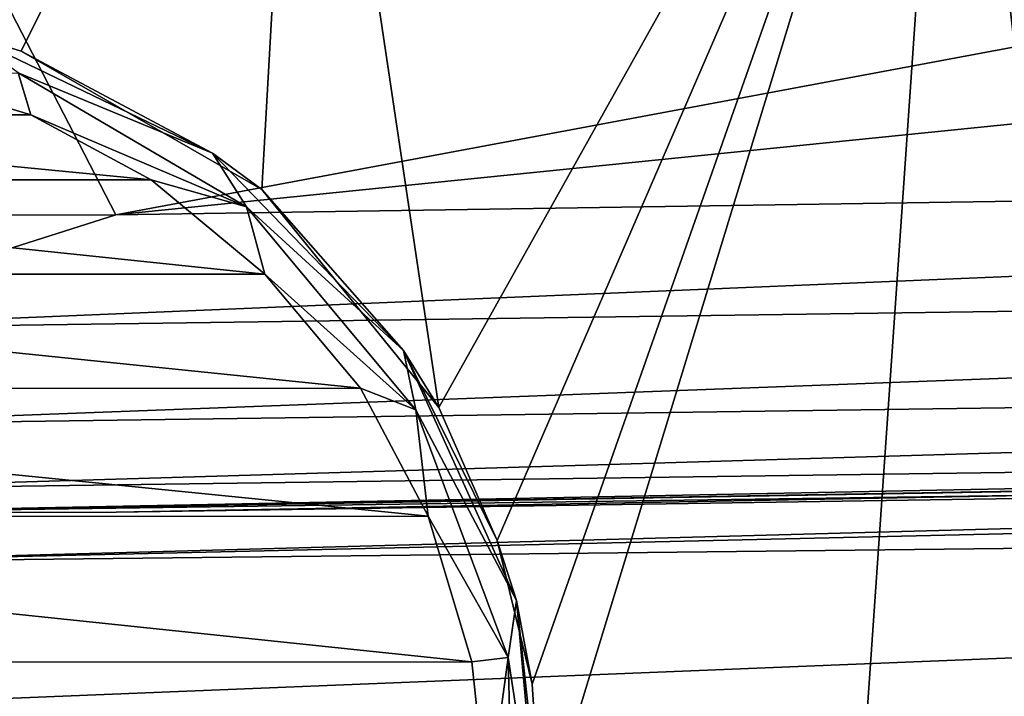
# Model space of a CAD drawing. Units: millimetres. Extents: x -24 to 24, y 0 to 289.
# Drawn here: x 1 to 4, y 284 to 286 of the extents above; entities that cross this region are included whole.
import ezdxf

# ---------------------------------------------------------------- set-up
doc = ezdxf.new("R2010")
doc.units = ezdxf.units.MM
doc.header["$LTSCALE"] = 65.185185
for name, color, linetype in [('10', 7, 'CONTINUOUS'), ('11', 7, 'CONTINUOUS'), ('14', 7, 'CONTINUOUS'), ('749', 7, 'CONTINUOUS'), ('751', 7, 'CONTINUOUS'), ('752', 7, 'CONTINUOUS'), ('759', 7, 'CONTINUOUS')]:
    doc.layers.add(name, color=color, linetype=linetype)

msp = doc.modelspace()

# ---------------------------------------------------------------- linework, layer by layer
at = {"layer": '10', "linetype": 'Continuous'}
for points in [[(17.1551, 284.9239, 23.6387), (17.1459, 284.9941, 24.5), (0, 284.5296, 23.2059), (17.1551, 284.9239, 23.6387)], [(0, 284.5296, 23.2059), (17.1459, 284.9941, 24.5), (0, 284.7, 24.5), (0, 284.5296, 23.2059)], [(17.1664, 284.7217, 22.8216), (17.1551, 284.9239, 23.6387), (0, 284.5296, 23.2059), (17.1664, 284.7217, 22.8216)], [(17.1954, 283.9564, 21.3491), (17.1664, 284.7217, 22.8216), (0, 284.0301, 22), (17.1954, 283.9564, 21.3491)], [(0, 284.0301, 22), (17.1664, 284.7217, 22.8216), (0, 284.5296, 23.2059), (0, 284.0301, 22)]]:
    msp.add_3dface(points, dxfattribs=at)
at = {"layer": '11', "linetype": 'Continuous'}
for points in [[(0, 284.7, 24.5), (17.1459, 284.9941, 24.5), (0.0916, 284.7, 59.9829), (0, 284.7, 24.5)], [(0.0916, 284.7, 59.9829), (17.1459, 284.9941, 24.5), (1.2292, 284.7015, 59.9815), (0.0916, 284.7, 59.9829)], [(1.2292, 284.7015, 59.9815), (17.1459, 284.9941, 24.5), (13.9541, 284.8948, 59.8576), (1.2292, 284.7015, 59.9815)]]:
    msp.add_3dface(points, dxfattribs=at)
at = {"layer": '14', "linetype": 'Continuous'}
for points in [[(0.7075, 286.3393, -18.2073), (0, 286.4335, -18.2184), (1.8635, 288.2067, -18.0979), (0.7075, 286.3393, -18.2073)], [(0.9043, 286.2791, -18.2003), (0.7075, 286.3393, -18.2073), (1.8635, 288.2067, -18.0979), (0.9043, 286.2791, -18.2003)], [(1.7279, 285.8061, -18.1526), (0.9043, 286.2791, -18.2003), (1.8635, 288.2067, -18.0979), (1.7279, 285.8061, -18.1526)], [(2.3342, 285.0604, -18.1017), (1.7279, 285.8061, -18.1526), (1.8635, 288.2067, -18.0979), (2.3342, 285.0604, -18.1017)], [(4.09, 288.1988, -17.7489), (2.3342, 285.0604, -18.1017), (1.8635, 288.2067, -18.0979), (4.09, 288.1988, -17.7489)], [(2.5334, 284.6049, -18.0845), (2.3342, 285.0604, -18.1017), (4.09, 288.1988, -17.7489), (2.5334, 284.6049, -18.0845)], [(2.6527, 284.1132, -18.0771), (2.5334, 284.6049, -18.0845), (4.09, 288.1988, -17.7489), (2.6527, 284.1132, -18.0771)], [(2.6859, 283.6053, -18.0814), (2.6527, 284.1132, -18.0771), (4.09, 288.1988, -17.7489), (2.6859, 283.6053, -18.0814)], [(2.8633, 270.5083, -18.2868), (2.6859, 283.6053, -18.0814), (4.09, 288.1988, -17.7489), (2.8633, 270.5083, -18.2868)], [(6.0997, 270.3565, -17.5202), (2.8633, 270.5083, -18.2868), (4.09, 288.1988, -17.7489), (6.0997, 270.3565, -17.5202)], [(6.7488, 288.1817, -16.9579), (6.0997, 270.3565, -17.5202), (4.09, 288.1988, -17.7489), (6.7488, 288.1817, -16.9579)]]:
    msp.add_3dface(points, dxfattribs=at)
at = {"layer": '749', "linetype": 'Continuous'}
for points in [[(0.4879, 286.1969, -18.3505), (0.9369, 286.0617, -18.3505), (-0.9368, 286.0618, -18.3505), (0.4879, 286.1969, -18.3505)], [(-0.9368, 286.0618, -18.3505), (1.3492, 285.8383, -18.3505), (-1.3492, 285.8383, -18.3505), (-0.9368, 286.0618, -18.3505)], [(0.9369, 286.0617, -18.3505), (1.3492, 285.8383, -18.3505), (-0.9368, 286.0618, -18.3505), (0.9369, 286.0617, -18.3505)], [(-1.3492, 285.8383, -18.3505), (1.7379, 285.5165, -18.3505), (-1.7382, 285.5159, -18.3505), (-1.3492, 285.8383, -18.3505)], [(1.3492, 285.8383, -18.3505), (1.7379, 285.5165, -18.3505), (-1.3492, 285.8383, -18.3505), (1.3492, 285.8383, -18.3505)], [(-1.7382, 285.5159, -18.3505), (2.0656, 285.1258, -18.3505), (-2.0662, 285.1247, -18.3505), (-1.7382, 285.5159, -18.3505)], [(1.7379, 285.5165, -18.3505), (2.0656, 285.1258, -18.3505), (-1.7382, 285.5159, -18.3505), (1.7379, 285.5165, -18.3505)], [(-2.0662, 285.1247, -18.3505), (2.2974, 284.6875, -18.3505), (-2.2979, 284.6862, -18.3505), (-2.0662, 285.1247, -18.3505)], [(2.0656, 285.1258, -18.3505), (2.2974, 284.6875, -18.3505), (-2.0662, 285.1247, -18.3505), (2.0656, 285.1258, -18.3505)], [(-2.2979, 284.6862, -18.3505), (2.4466, 284.1899, -18.3505), (-2.4468, 284.1885, -18.3505), (-2.2979, 284.6862, -18.3505)], [(2.2974, 284.6875, -18.3505), (2.4466, 284.1899, -18.3505), (-2.2979, 284.6862, -18.3505), (2.2974, 284.6875, -18.3505)], [(-2.4468, 284.1885, -18.3505), (2.5, 283.6858, -18.3505), (-2.5, 283.6845, -18.3505), (-2.4468, 284.1885, -18.3505)], [(2.4466, 284.1899, -18.3505), (2.5, 283.6858, -18.3505), (-2.4468, 284.1885, -18.3505), (2.4466, 284.1899, -18.3505)]]:
    msp.add_3dface(points, dxfattribs=at)
at = {"layer": '751', "linetype": 'Continuous'}
for points in [[(0.7075, 286.3393, -18.2073), (0.9043, 286.2791, -18.2003), (1.559, 285.9299, -18.2044), (0.7075, 286.3393, -18.2073)], [(0.894, 286.2051, -18.3099), (0.7075, 286.3393, -18.2073), (1.559, 285.9299, -18.2044), (0.894, 286.2051, -18.3099)], [(0.9043, 286.2791, -18.2003), (1.7279, 285.8061, -18.1526), (1.559, 285.9299, -18.2044), (0.9043, 286.2791, -18.2003)], [(0.9369, 286.0617, -18.3505), (0.4879, 286.1969, -18.3505), (0.894, 286.2051, -18.3099), (0.9369, 286.0617, -18.3505)], [(0.9369, 286.0617, -18.3505), (0.894, 286.2051, -18.3099), (1.6752, 285.7469, -18.31), (0.9369, 286.0617, -18.3505)], [(1.6752, 285.7469, -18.31), (0.894, 286.2051, -18.3099), (1.559, 285.9299, -18.2044), (1.6752, 285.7469, -18.31)], [(1.3492, 285.8383, -18.3505), (0.9369, 286.0617, -18.3505), (1.6752, 285.7469, -18.31), (1.3492, 285.8383, -18.3505)], [(1.7279, 285.8061, -18.1526), (2.2124, 285.2544, -18.2043), (1.559, 285.9299, -18.2044), (1.7279, 285.8061, -18.1526)], [(2.2124, 285.2544, -18.2043), (1.6752, 285.7469, -18.31), (1.559, 285.9299, -18.2044), (2.2124, 285.2544, -18.2043)], [(1.7379, 285.5165, -18.3505), (1.3492, 285.8383, -18.3505), (1.6752, 285.7469, -18.31), (1.7379, 285.5165, -18.3505)], [(1.7279, 285.8061, -18.1526), (2.3342, 285.0604, -18.1017), (2.2124, 285.2544, -18.2043), (1.7279, 285.8061, -18.1526)], [(1.7379, 285.5165, -18.3505), (1.6752, 285.7469, -18.31), (2.2549, 285.0519, -18.3099), (1.7379, 285.5165, -18.3505)], [(2.2549, 285.0519, -18.3099), (1.6752, 285.7469, -18.31), (2.2124, 285.2544, -18.2043), (2.2549, 285.0519, -18.3099)], [(2.0656, 285.1258, -18.3505), (1.7379, 285.5165, -18.3505), (2.2549, 285.0519, -18.3099), (2.0656, 285.1258, -18.3505)], [(2.3342, 285.0604, -18.1017), (2.5334, 284.6049, -18.0845), (2.2124, 285.2544, -18.2043), (2.3342, 285.0604, -18.1017)], [(2.5334, 284.6049, -18.0845), (2.5997, 284.4, -18.2042), (2.2124, 285.2544, -18.2043), (2.5334, 284.6049, -18.0845)], [(2.5997, 284.4, -18.2042), (2.2549, 285.0519, -18.3099), (2.2124, 285.2544, -18.2043), (2.5997, 284.4, -18.2042)], [(2.2974, 284.6875, -18.3505), (2.0656, 285.1258, -18.3505), (2.2549, 285.0519, -18.3099), (2.2974, 284.6875, -18.3505)], [(2.2974, 284.6875, -18.3505), (2.2549, 285.0519, -18.3099), (2.5706, 284.2048, -18.3099), (2.2974, 284.6875, -18.3505)], [(2.5706, 284.2048, -18.3099), (2.2549, 285.0519, -18.3099), (2.5997, 284.4, -18.2042), (2.5706, 284.2048, -18.3099)], [(2.4466, 284.1899, -18.3505), (2.2974, 284.6875, -18.3505), (2.5706, 284.2048, -18.3099), (2.4466, 284.1899, -18.3505)], [(2.5334, 284.6049, -18.0845), (2.6527, 284.1132, -18.0771), (2.5997, 284.4, -18.2042), (2.5334, 284.6049, -18.0845)], [(2.684, 283.4662, -18.2043), (2.5706, 284.2048, -18.3099), (2.5997, 284.4, -18.2042), (2.684, 283.4662, -18.2043)], [(2.6527, 284.1132, -18.0771), (2.6859, 283.6053, -18.0814), (2.5997, 284.4, -18.2042), (2.6527, 284.1132, -18.0771)], [(2.6859, 283.6053, -18.0814), (2.684, 283.4662, -18.2043), (2.5997, 284.4, -18.2042), (2.6859, 283.6053, -18.0814)], [(2.5, 283.6858, -18.3505), (2.4466, 284.1899, -18.3505), (2.5706, 284.2048, -18.3099), (2.5, 283.6858, -18.3505)], [(2.5, 283.6858, -18.3505), (2.5706, 284.2048, -18.3099), (2.5935, 283.3012, -18.3099), (2.5, 283.6858, -18.3505)], [(2.5935, 283.3012, -18.3099), (2.5706, 284.2048, -18.3099), (2.684, 283.4662, -18.2043), (2.5935, 283.3012, -18.3099)]]:
    msp.add_3dface(points, dxfattribs=at)
at = {"layer": '752', "linetype": 'Continuous'}
for points in [[(1.2282, 285.7188, 60.9813), (13.9058, 288.0879, 60.82), (-0.0586, 288.209, 60.9387), (1.2282, 285.7188, 60.9813)], [(0.0915, 285.7167, 60.9822), (1.2282, 285.7188, 60.9813), (-0.0586, 288.209, 60.9387), (0.0915, 285.7167, 60.9822)], [(13.9058, 288.0879, 60.82), (1.2282, 285.7188, 60.9813), (13.9246, 287.0067, 60.8385), (13.9058, 288.0879, 60.82)], [(13.9437, 285.9118, 60.8573), (13.9246, 287.0067, 60.8385), (1.2282, 285.7188, 60.9813), (13.9437, 285.9118, 60.8573)]]:
    msp.add_3dface(points, dxfattribs=at)
at = {"layer": '759', "linetype": 'Continuous'}
for points in [[(13.9437, 285.9118, 60.8573), (1.2282, 285.7188, 60.9813), (0.0001, 285.3295, 60.9112), (13.9437, 285.9118, 60.8573)], [(13.9437, 285.9118, 60.8573), (0.0001, 285.3295, 60.9112), (13.9532, 285.5241, 60.7862), (13.9437, 285.9118, 60.8573)], [(1.2282, 285.7188, 60.9813), (0.0915, 285.7167, 60.9822), (0.0001, 285.3295, 60.9112), (1.2282, 285.7188, 60.9813)], [(0.0001, 285.3295, 60.9112), (0.0001, 284.9991, 60.6957), (13.9532, 285.5241, 60.7862), (0.0001, 285.3295, 60.9112)], [(13.9532, 285.5241, 60.7862), (0.0001, 284.9991, 60.6957), (13.9586, 285.1936, 60.5703), (13.9532, 285.5241, 60.7862)], [(0.0001, 284.9991, 60.6957), (0.0001, 284.7778, 60.3691), (13.9586, 285.1936, 60.5703), (0.0001, 284.9991, 60.6957)], [(13.9586, 285.1936, 60.5703), (0.0001, 284.7778, 60.3691), (13.9589, 284.9724, 60.2434), (13.9586, 285.1936, 60.5703)], [(0.0001, 284.7778, 60.3691), (0.0916, 284.7, 59.9829), (13.9589, 284.9724, 60.2434), (0.0001, 284.7778, 60.3691)], [(0.0916, 284.7, 59.9829), (13.9541, 284.8948, 59.8576), (13.9589, 284.9724, 60.2434), (0.0916, 284.7, 59.9829)], [(0.0916, 284.7, 59.9829), (1.2292, 284.7015, 59.9815), (13.9541, 284.8948, 59.8576), (0.0916, 284.7, 59.9829)]]:
    msp.add_3dface(points, dxfattribs=at)

doc.saveas('drawing.dxf')
